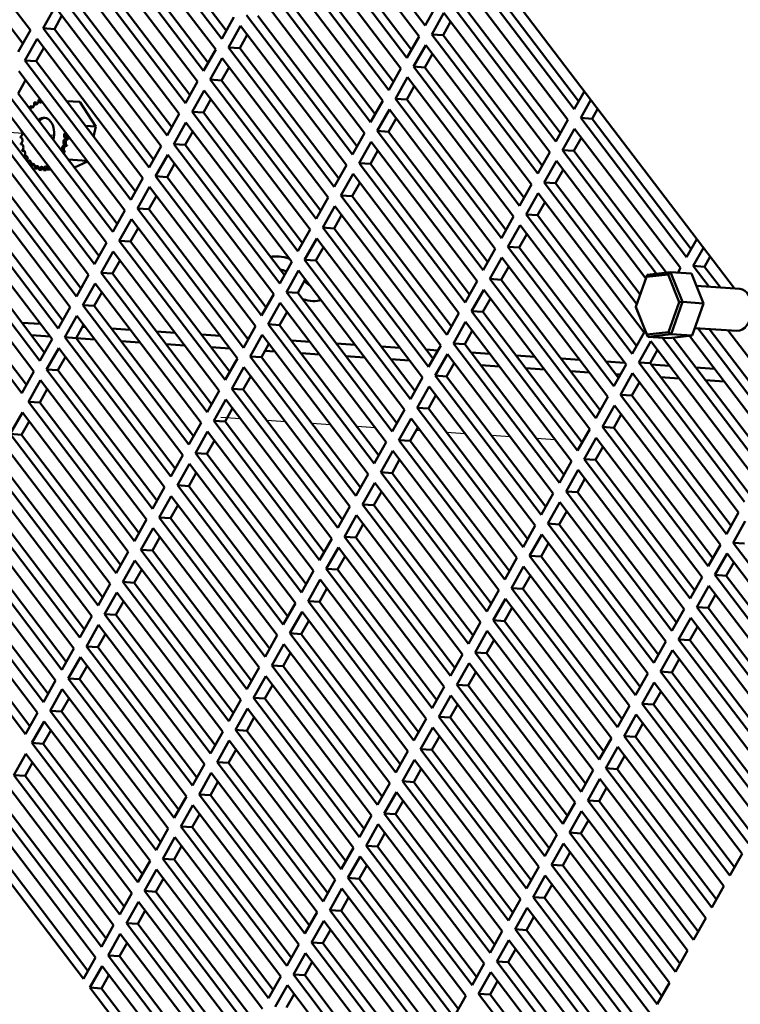
# Model space of a CAD drawing. Units: inches. Extents: x 0.6 to 84.4, y 1.9 to 53.2.
# Drawn here: x 42.8 to 49.3, y 29.5 to 38.4 of the extents above; entities that cross this region are included whole.
import ezdxf

# ---------------------------------------------------------------- set-up
doc = ezdxf.new("R2010")
doc.units = ezdxf.units.IN
doc.header["$LTSCALE"] = 5
doc.header["$MEASUREMENT"] = 0
doc.layers.add('Tweak Trail (ANSI)', color=7, linetype='Continuous', lineweight=25)
doc.layers.add('Visible (ANSI)', color=7, linetype='Continuous', lineweight=50)

msp = doc.modelspace()

# ---------------------------------------------------------------- linework, layer by layer
at = {"layer": 'Tweak Trail (ANSI)'}
for p, q in [((42.6835, 37.3801), (42.8516, 37.3689)), ((43.0893, 37.3531), (43.13, 37.3504)), ((44.8129, 34.7889), (44.6343, 34.8008)), ((45.2187, 34.7619), (45.0506, 34.7731)), ((45.6244, 34.7349), (45.4564, 34.7461)), ((46.0302, 34.7079), (45.8621, 34.7191)), ((46.4359, 34.6809), (46.3981, 34.6834)), ((46.8417, 34.6538), (46.6736, 34.665)), ((47.2475, 34.6268), (47.0794, 34.638)), ((47.6532, 34.5998), (47.4851, 34.611))]:
    msp.add_line(p, q, dxfattribs=at)
at = {"layer": 'Visible (ANSI)'}
for p, q in [((49.2728, 35.9656), (45.3852, 41.0795)), ((46.4797, 38.3393), (45.5233, 39.5973)), ((41.9597, 39.5556), (42.9161, 38.2975)), ((45.4687, 39.5003), (46.425, 38.2423)), ((44.6432, 38.2214), (43.6868, 39.4795)), ((43.7893, 39.4727), (44.6846, 38.2949)), ((41.9528, 39.3548), (42.8481, 38.177)), ((43.6322, 39.3825), (44.5885, 38.1245)), ((46.3156, 38.0484), (45.3593, 39.3064)), ((45.4617, 39.2996), (46.357, 38.1218)), ((44.4791, 37.9305), (43.5228, 39.1886)), ((43.6252, 39.1818), (44.5206, 38.004)), ((45.3046, 39.2094), (46.2609, 37.9514)), ((43.4681, 39.0916), (44.4245, 37.8336)), ((46.1516, 37.7575), (45.1952, 39.0155)), ((45.2976, 39.0087), (46.193, 37.8309)), ((44.3151, 37.6396), (43.3587, 38.8977)), ((43.4611, 38.8909), (44.3565, 37.7131)), ((45.1405, 38.9185), (46.0969, 37.6605)), ((43.304, 38.8007), (44.2604, 37.5427)), ((47.824, 37.5844), (46.8676, 38.8425)), ((46.97, 38.8356), (47.8654, 37.6578)), ((45.9875, 37.4666), (45.0311, 38.7246)), ((45.1336, 38.7178), (46.0289, 37.54)), ((46.8129, 38.7455), (47.7693, 37.4874)), ((44.151, 37.3487), (43.1946, 38.6068)), ((43.2971, 38.6), (44.1924, 37.4222)), ((44.9764, 38.6276), (45.9328, 37.3696)), ((43.0306, 38.3159), (43.1399, 38.5098)), ((43.1399, 38.5098), (44.0963, 37.2518)), ((46.5891, 38.5332), (46.4797, 38.3393)), ((47.6599, 37.2935), (46.7035, 38.5516)), ((46.806, 38.5447), (47.7013, 37.3669)), ((43.201, 38.4296), (43.133, 38.3091)), ((45.8234, 37.1757), (44.8671, 38.4337)), ((44.9695, 38.4269), (45.8648, 37.2491)), ((46.5395, 38.2607), (46.6489, 38.4546)), ((46.6489, 38.4546), (47.6052, 37.1965)), ((44.7526, 38.4154), (44.6432, 38.2214)), ((44.703, 38.1428), (44.8124, 38.3367)), ((44.8124, 38.3367), (45.7687, 37.0787)), ((46.7099, 38.3743), (46.6419, 38.2538)), ((42.9161, 38.2975), (42.8067, 38.1036)), ((43.9869, 37.0578), (43.0306, 38.3159)), ((43.0306, 38.3159), (43.133, 38.3091)), ((43.133, 38.3091), (44.0283, 37.1313)), ((44.8734, 38.2565), (44.8054, 38.136)), ((46.425, 38.2423), (46.3156, 38.0484)), ((47.4958, 37.0026), (46.5395, 38.2607)), ((46.5395, 38.2607), (46.6419, 38.2538)), ((46.6419, 38.2538), (47.5373, 37.076)), ((42.8665, 38.025), (42.9759, 38.2189)), ((42.9759, 38.2189), (43.9322, 36.9609)), ((46.3754, 37.9698), (46.4848, 38.1637)), ((46.4848, 38.1637), (47.4411, 36.9056)), ((43.0369, 38.1387), (42.9689, 38.0182)), ((44.5885, 38.1245), (44.4791, 37.9305)), ((45.6593, 36.8848), (44.703, 38.1428)), ((44.703, 38.1428), (44.8054, 38.136)), ((44.8054, 38.136), (45.7008, 36.9582)), ((46.5458, 38.0834), (46.4778, 37.9629)), ((43.8229, 36.7669), (42.8665, 38.025)), ((42.8665, 38.025), (42.9689, 38.0182)), ((42.9689, 38.0182), (43.8643, 36.8404)), ((44.5389, 37.8519), (44.6483, 38.0458)), ((44.6483, 38.0458), (45.6047, 36.7878)), ((42.8118, 37.928), (43.7682, 36.67)), ((44.7093, 37.9656), (44.6413, 37.8451)), ((46.2609, 37.9514), (46.1516, 37.7575)), ((47.3318, 36.7117), (46.3754, 37.9698)), ((46.3754, 37.9698), (46.4778, 37.9629)), ((46.4778, 37.9629), (47.3732, 36.7851)), ((42.8728, 37.8478), (42.8048, 37.7273)), ((44.4245, 37.8336), (44.3151, 37.6396)), ((45.4953, 36.5939), (44.5389, 37.8519)), ((44.5389, 37.8519), (44.6413, 37.8451)), ((44.6413, 37.8451), (45.5367, 36.6673)), ((46.2113, 37.6789), (46.3207, 37.8728)), ((46.3207, 37.8728), (47.2771, 36.6147)), ((43.6588, 36.476), (42.7024, 37.7341)), ((42.8048, 37.7273), (43.7002, 36.5495)), ((44.3748, 37.561), (44.4842, 37.7549)), ((44.4842, 37.7549), (45.4406, 36.4969)), ((46.3817, 37.7925), (46.3138, 37.672)), ((47.9169, 37.7492), (47.824, 37.5844)), ((42.6477, 37.6371), (43.6041, 36.3791)), ((42.97, 37.6443), (42.9502, 37.6456)), ((43.0092, 37.6669), (42.9894, 37.6682)), ((43.3634, 37.65), (43.2427, 37.658)), ((43.5051, 37.4295), (43.3634, 37.65)), ((44.5452, 37.6747), (44.4773, 37.5542)), ((46.0969, 37.6605), (45.9875, 37.4666)), ((47.1677, 36.4208), (46.2113, 37.6789)), ((46.2113, 37.6789), (46.3138, 37.672)), ((46.3138, 37.672), (47.2091, 36.4942)), ((47.8838, 37.5058), (47.9767, 37.6706)), ((42.934, 37.6106), (42.9142, 37.6119)), ((44.2604, 37.5427), (44.151, 37.3487)), ((45.3312, 36.303), (44.3748, 37.561)), ((44.3748, 37.561), (44.4773, 37.5542)), ((44.4773, 37.5542), (45.3726, 36.3764)), ((46.0473, 37.388), (46.1566, 37.5819)), ((46.1566, 37.5819), (47.113, 36.3238)), ((48.0377, 37.5903), (47.9862, 37.499)), ((43.4947, 36.1851), (42.5384, 37.4432)), ((44.2108, 37.2701), (44.3202, 37.464)), ((44.3202, 37.464), (45.2765, 36.206)), ((46.2177, 37.5016), (46.1497, 37.3811)), ((47.7693, 37.4874), (47.6599, 37.2935)), ((48.8401, 36.2478), (47.8838, 37.5058)), ((47.8838, 37.5058), (47.9862, 37.499)), ((47.9862, 37.499), (48.8815, 36.3212)), ((42.6408, 37.4364), (43.5361, 36.2586)), ((42.8301, 37.3972), (42.8266, 37.3974)), ((43.5051, 37.4295), (43.4117, 37.4357)), ((43.487, 37.3366), (43.5051, 37.4295)), ((44.3812, 37.3838), (44.3132, 37.2633)), ((45.9328, 37.3696), (45.8234, 37.1757)), ((47.0036, 36.1299), (46.0473, 37.388)), ((46.0473, 37.388), (46.1497, 37.3811)), ((46.1497, 37.3811), (47.045, 36.2033)), ((47.7197, 37.2149), (47.8291, 37.4088)), ((47.8291, 37.4088), (48.7854, 36.1508)), ((42.4837, 37.3462), (43.44, 36.0882)), ((42.8296, 37.3307), (42.8231, 37.3311)), ((42.8418, 37.2679), (42.8279, 37.2688)), ((43.2581, 37.315), (43.2383, 37.3163)), ((43.2585, 37.3181), (43.2387, 37.3194)), ((45.1671, 36.0121), (44.2108, 37.2701)), ((44.2108, 37.2701), (44.3132, 37.2633)), ((44.3132, 37.2633), (45.2086, 36.0855)), ((45.8832, 37.097), (45.9926, 37.291)), ((45.9926, 37.291), (46.9489, 36.0329)), ((47.8901, 37.3286), (47.8221, 37.2081)), ((42.8604, 37.2086), (42.8406, 37.2099)), ((43.2276, 37.1956), (43.2081, 37.1969)), ((43.2287, 37.1982), (43.2089, 37.1996)), ((43.2466, 37.2533), (43.2268, 37.2546)), ((43.2473, 37.2562), (43.2275, 37.2576)), ((44.0963, 37.2518), (43.9869, 37.0578)), ((44.0467, 36.9792), (44.1561, 37.1731)), ((44.1561, 37.1731), (45.1124, 35.9151)), ((46.0536, 37.2107), (45.9856, 37.0902)), ((47.6052, 37.1965), (47.4958, 37.0026)), ((48.5688, 36.098), (47.7197, 37.2149)), ((47.7197, 37.2149), (47.8221, 37.2081)), ((47.8221, 37.2081), (48.6585, 36.1079)), ((43.3306, 35.8942), (42.3743, 37.1523)), ((42.4767, 37.1455), (43.3721, 35.9677)), ((42.8805, 37.1554), (42.8607, 37.1567)), ((42.9072, 37.1098), (42.888, 37.1111)), ((43.4264, 37.1196), (43.2583, 37.1308)), ((43.3126, 37.0593), (43.4317, 37.1126)), ((44.2171, 37.0929), (44.1491, 36.9724)), ((46.8396, 35.839), (45.8832, 37.097)), ((45.8832, 37.097), (45.9856, 37.0902)), ((45.9856, 37.0902), (46.881, 35.9124)), ((47.5556, 36.924), (47.665, 37.1179)), ((47.665, 37.1179), (48.4726, 36.0556)), ((42.3196, 37.0553), (43.276, 35.7973)), ((42.9394, 37.0737), (42.9196, 37.0751)), ((42.976, 37.0485), (42.9562, 37.0498)), ((42.9916, 37.0444), (42.981, 37.061)), ((42.9943, 37.0456), (42.9916, 37.0444)), ((42.9943, 37.0443), (42.9916, 37.0444)), ((43.0156, 37.035), (42.9958, 37.0363)), ((43.0344, 37.0416), (43.0169, 37.0427)), ((43.0545, 37.0336), (43.0347, 37.0349)), ((43.0565, 37.0338), (43.0367, 37.0352)), ((43.104, 37.0369), (43.0566, 37.0401)), ((43.0953, 37.0442), (43.0755, 37.0455)), ((43.0973, 37.045), (43.0775, 37.0464)), ((45.7687, 37.0787), (45.6593, 36.8848)), ((45.7191, 36.8061), (45.8285, 37.0001)), ((45.8285, 37.0001), (46.7849, 35.742)), ((47.726, 37.0377), (47.658, 36.9172)), ((43.9322, 36.9609), (43.8229, 36.7669)), ((45.0031, 35.7212), (44.0467, 36.9792)), ((44.0467, 36.9792), (44.1491, 36.9724)), ((44.1491, 36.9724), (45.0445, 35.7946)), ((45.8895, 36.9198), (45.8215, 36.7993)), ((47.4411, 36.9056), (47.3318, 36.7117)), ((48.3912, 35.8249), (47.5556, 36.924)), ((47.5556, 36.924), (47.658, 36.9172)), ((47.658, 36.9172), (48.422, 35.9122)), ((43.1666, 35.6033), (42.2102, 36.8614)), ((42.3126, 36.8546), (43.208, 35.6768)), ((43.8826, 36.6883), (43.992, 36.8822)), ((43.992, 36.8822), (44.9484, 35.6242)), ((47.3915, 36.6331), (47.5009, 36.827)), ((47.5009, 36.827), (48.4573, 35.569)), ((42.1555, 36.7644), (43.1119, 35.5064)), ((44.053, 36.802), (43.9851, 36.6815)), ((45.6047, 36.7878), (45.4953, 36.5939)), ((46.6755, 35.5481), (45.7191, 36.8061)), ((45.7191, 36.8061), (45.8215, 36.7993)), ((45.8215, 36.7993), (46.7169, 35.6215)), ((47.5619, 36.7468), (47.494, 36.6263)), ((43.7682, 36.67), (43.6588, 36.476)), ((44.839, 35.4303), (43.8826, 36.6883)), ((43.8826, 36.6883), (43.9851, 36.6815)), ((43.9851, 36.6815), (44.8804, 35.5037)), ((45.555, 36.5152), (45.6644, 36.7092)), ((45.6644, 36.7092), (46.6208, 35.4511)), ((43.0025, 35.3124), (42.0461, 36.5705)), ((42.1486, 36.5637), (43.0439, 35.3859)), ((43.7186, 36.3974), (43.8279, 36.5913)), ((43.8279, 36.5913), (44.7843, 35.3333)), ((45.7254, 36.6289), (45.6575, 36.5084)), ((47.2771, 36.6147), (47.1677, 36.4208)), ((48.3479, 35.3751), (47.3915, 36.6331)), ((47.3915, 36.6331), (47.494, 36.6263)), ((47.494, 36.6263), (48.3893, 35.4485)), ((41.9914, 36.4735), (42.9478, 35.2155)), ((43.8889, 36.5111), (43.821, 36.3906)), ((45.4406, 36.4969), (45.3312, 36.303)), ((46.5114, 35.2572), (45.555, 36.5152)), ((45.555, 36.5152), (45.6575, 36.5084)), ((45.6575, 36.5084), (46.5528, 35.3306)), ((47.2275, 36.3422), (47.3369, 36.5361)), ((47.3369, 36.5361), (48.2932, 35.2781)), ((43.6041, 36.3791), (43.4947, 36.1851)), ((44.6749, 35.1394), (43.7186, 36.3974)), ((43.7186, 36.3974), (43.821, 36.3906)), ((43.821, 36.3906), (44.7163, 35.2128)), ((45.391, 36.2243), (45.5004, 36.4183)), ((45.5004, 36.4183), (46.4567, 35.1602)), ((47.3979, 36.4559), (47.3299, 36.3354)), ((48.9331, 36.4125), (48.8401, 36.2478)), ((43.5545, 36.1065), (43.6639, 36.3004)), ((43.6639, 36.3004), (44.6202, 35.0424)), ((45.5614, 36.338), (45.4934, 36.2175)), ((47.113, 36.3238), (47.0036, 36.1299)), ((48.1838, 35.0842), (47.2275, 36.3422)), ((47.2275, 36.3422), (47.3299, 36.3354)), ((47.3299, 36.3354), (48.2252, 35.1576)), ((48.8999, 36.1691), (48.9928, 36.3339)), ((42.8384, 35.0215), (41.8821, 36.2796)), ((41.9845, 36.2728), (42.8798, 35.095)), ((43.7249, 36.2202), (43.6569, 36.0997)), ((45.2765, 36.206), (45.1671, 36.0121)), ((46.3473, 34.9663), (45.391, 36.2243)), ((45.391, 36.2243), (45.4934, 36.2175)), ((45.4934, 36.2175), (46.3888, 35.0397)), ((47.0634, 36.0513), (47.1728, 36.2452)), ((47.1728, 36.2452), (48.1291, 34.9872)), ((49.0538, 36.2537), (49.0023, 36.1623)), ((44.5108, 34.8485), (43.5545, 36.1065)), ((43.5545, 36.1065), (43.6569, 36.0997)), ((45.2269, 35.9334), (45.3363, 36.1274)), ((45.3363, 36.1274), (46.2927, 34.8693)), ((47.2338, 36.165), (47.1658, 36.0445)), ((48.6957, 36.112), (48.4855, 36.0887)), ((48.6732, 36.0923), (48.6957, 36.112)), ((48.8031, 35.8438), (48.6957, 36.112)), ((48.8846, 36.0995), (48.6957, 36.112)), ((48.7854, 36.1508), (48.7611, 36.1077)), ((49.043, 35.9809), (48.8999, 36.1691)), ((48.8999, 36.1691), (49.0023, 36.1623)), ((49.0023, 36.1623), (49.1454, 35.9741)), ((43.44, 36.0882), (43.3306, 35.8942)), ((43.6569, 36.0997), (44.5523, 34.9219)), ((45.3973, 36.0471), (45.3293, 35.9266)), ((46.9489, 36.0329), (46.8396, 35.839)), ((48.0198, 34.7932), (47.0634, 36.0513)), ((47.0634, 36.0513), (47.1658, 36.0445)), ((47.1658, 36.0445), (48.0612, 34.8667)), ((48.3823, 35.7998), (48.4779, 36.0706)), ((48.4779, 36.0706), (48.6732, 36.0923)), ((48.4779, 36.0706), (48.4855, 36.0887)), ((48.6732, 36.0923), (48.7729, 35.8431)), ((48.8846, 36.0995), (48.992, 35.8312)), ((43.3904, 35.8156), (43.4998, 36.0095)), ((43.5608, 35.9293), (43.4928, 35.8088)), ((43.4998, 36.0095), (44.4562, 34.7515)), ((46.1833, 34.6754), (45.2269, 35.9334)), ((45.2269, 35.9334), (45.3293, 35.9266)), ((45.3293, 35.9266), (46.2247, 34.7488)), ((46.8993, 35.7604), (47.0087, 35.9543)), ((47.0087, 35.9543), (47.9651, 34.6963)), ((48.929, 35.9885), (49.3198, 35.9625)), ((45.1124, 35.9151), (45.0031, 35.7212)), ((47.0697, 35.8741), (47.0018, 35.7536)), ((48.7729, 35.8431), (48.6774, 35.5723)), ((48.7002, 35.5522), (48.8031, 35.8438)), ((48.7729, 35.8431), (48.8031, 35.8438)), ((48.992, 35.8312), (48.8031, 35.8438)), ((43.276, 35.7973), (43.1666, 35.6033)), ((44.3468, 34.5576), (43.3904, 35.8156)), ((43.3904, 35.8156), (43.4928, 35.8088)), ((43.4928, 35.8088), (44.3882, 34.631)), ((45.0628, 35.6425), (45.1722, 35.8365)), ((45.2332, 35.7562), (45.1653, 35.6357)), ((45.1722, 35.8365), (46.1286, 34.5784)), ((47.8557, 34.5023), (46.8993, 35.7604)), ((46.8993, 35.7604), (47.0018, 35.7536)), ((47.0018, 35.7536), (47.8971, 34.5758)), ((48.482, 35.5507), (48.3823, 35.7998)), ((48.3823, 35.7998), (48.3826, 35.7971)), ((48.3826, 35.7971), (48.49, 35.5289)), ((48.992, 35.8312), (48.8891, 35.5396)), ((43.2263, 35.5247), (43.3357, 35.7186)), ((43.3357, 35.7186), (44.2921, 34.4606)), ((46.7849, 35.742), (46.6755, 35.5481)), ((46.7353, 35.4695), (46.8446, 35.6634)), ((46.8446, 35.6634), (47.801, 34.4054)), ((43.0061, 35.6455), (42.838, 35.6567)), ((43.3967, 35.6384), (43.3288, 35.5179)), ((43.4119, 35.6185), (43.3865, 35.6202)), ((43.8176, 35.5915), (43.6495, 35.6027)), ((44.2234, 35.5645), (44.0553, 35.5756)), ((44.9484, 35.6242), (44.839, 35.4303)), ((46.0192, 34.3845), (45.0628, 35.6425)), ((45.0628, 35.6425), (45.1653, 35.6357)), ((45.1653, 35.6357), (46.0606, 34.4579)), ((46.9056, 35.5832), (46.8377, 35.4627)), ((48.6774, 35.5723), (48.482, 35.5507)), ((48.6774, 35.5723), (48.7002, 35.5522)), ((48.9135, 35.6087), (49.2945, 35.5833)), ((49.6922, 34.6202), (48.9422, 35.6068)), ((49.0446, 35.6), (49.7336, 34.6936)), ((49.2127, 35.5888), (49.8016, 34.8141)), ((43.0928, 35.5315), (42.9247, 35.5427)), ((43.1119, 35.5064), (43.0025, 35.3124)), ((44.1827, 34.2667), (43.2263, 35.5247)), ((43.2263, 35.5247), (43.3288, 35.5179)), ((43.3288, 35.5179), (44.2241, 34.3401)), ((43.4985, 35.5045), (43.3305, 35.5157)), ((43.9043, 35.4774), (43.7362, 35.4886)), ((44.6291, 35.5374), (44.461, 35.5486)), ((44.8896, 35.5201), (44.8668, 35.5216)), ((44.8988, 35.3516), (45.0081, 35.5456)), ((45.0081, 35.5456), (45.9645, 34.2875)), ((45.4406, 35.4834), (45.2726, 35.4946)), ((48.4573, 35.569), (48.3479, 35.3751)), ((48.4077, 35.2964), (48.5171, 35.4904)), ((48.482, 35.5507), (48.49, 35.5289)), ((48.49, 35.5289), (48.7002, 35.5522)), ((48.6788, 35.5163), (48.49, 35.5289)), ((48.5171, 35.4904), (49.4734, 34.2323)), ((49.5281, 34.3293), (48.6229, 35.52)), ((48.8891, 35.5396), (48.6788, 35.5163)), ((48.8891, 35.5396), (48.7002, 35.5522)), ((48.7195, 35.5208), (49.5695, 34.4027)), ((48.8667, 35.5372), (49.6375, 34.5232)), ((43.0623, 35.2338), (43.1717, 35.4277)), ((43.1717, 35.4277), (44.128, 34.1697)), ((44.3101, 35.4504), (44.142, 35.4616)), ((44.7158, 35.4234), (44.5477, 35.4346)), ((45.0692, 35.4653), (45.0012, 35.3448)), ((45.1216, 35.3964), (45.0336, 35.4022)), ((45.8464, 35.4564), (45.6783, 35.4676)), ((46.2521, 35.4294), (46.0841, 35.4405)), ((46.5956, 35.4065), (46.4898, 35.4135)), ((46.6208, 35.4511), (46.5114, 35.2572)), ((47.6916, 34.2114), (46.7353, 35.4695)), ((46.7353, 35.4695), (46.8377, 35.4627)), ((46.8377, 35.4627), (47.733, 34.2849)), ((48.5781, 35.4101), (48.5101, 35.2896)), ((43.2327, 35.3475), (43.1647, 35.227)), ((44.7843, 35.3333), (44.6749, 35.1394)), ((45.8551, 34.0936), (44.8988, 35.3516)), ((44.8988, 35.3516), (45.0012, 35.3448)), ((45.0012, 35.3448), (45.8965, 34.167)), ((45.5273, 35.3694), (45.3592, 35.3806)), ((45.9331, 35.3423), (45.765, 35.3535)), ((46.3388, 35.3153), (46.1707, 35.3265)), ((46.5712, 35.1786), (46.6806, 35.3725)), ((46.6806, 35.3725), (47.6369, 34.1145)), ((47.0637, 35.3753), (46.8956, 35.3865)), ((47.4694, 35.3483), (47.3013, 35.3595)), ((47.8752, 35.3213), (47.7071, 35.3325)), ((48.2809, 35.2943), (48.1128, 35.3054)), ((42.9478, 35.2155), (42.8384, 35.0215)), ((44.0186, 33.9758), (43.0623, 35.2338)), ((43.0623, 35.2338), (43.1647, 35.227)), ((43.1647, 35.227), (44.0601, 34.0492)), ((44.7347, 35.0607), (44.8441, 35.2547)), ((44.8441, 35.2547), (45.8004, 33.9966)), ((46.7416, 35.2923), (46.6736, 35.1718)), ((46.7446, 35.2883), (46.7395, 35.2886)), ((47.1503, 35.2613), (46.9823, 35.2725)), ((47.5561, 35.2343), (47.388, 35.2455)), ((47.9618, 35.2072), (47.7938, 35.2184)), ((48.2932, 35.2781), (48.1838, 35.0842)), ((49.364, 34.0384), (48.4077, 35.2964)), ((48.4077, 35.2964), (48.5101, 35.2896)), ((48.5101, 35.2896), (49.4055, 34.1118)), ((48.6867, 35.2672), (48.5186, 35.2784)), ((49.0924, 35.2402), (48.9244, 35.2514)), ((42.8982, 34.9429), (43.0076, 35.1368)), ((43.0076, 35.1368), (43.9639, 33.8788)), ((44.9051, 35.1744), (44.8371, 35.0539)), ((46.4567, 35.1602), (46.3473, 34.9663)), ((47.5275, 33.9205), (46.5712, 35.1786)), ((46.5712, 35.1786), (46.6736, 35.1718)), ((46.6736, 35.1718), (47.569, 33.994)), ((48.2427, 35.1885), (48.1995, 35.1914)), ((48.2436, 35.0055), (48.353, 35.1995)), ((48.353, 35.1995), (49.3094, 33.9414)), ((48.7734, 35.1532), (48.6053, 35.1644)), ((49.1791, 35.1262), (49.011, 35.1374)), ((43.0686, 35.0566), (43.0006, 34.9361)), ((44.6202, 35.0424), (44.5108, 34.8485)), ((45.6911, 33.8027), (44.7347, 35.0607)), ((44.7347, 35.0607), (44.8371, 35.0539)), ((44.8371, 35.0539), (45.7325, 33.8761)), ((46.4071, 34.8877), (46.5165, 35.0816)), ((46.5165, 35.0816), (47.4729, 33.8236)), ((48.414, 35.1192), (48.346, 34.9987)), ((44.5706, 34.7698), (44.68, 34.9638)), ((44.68, 34.9638), (45.6364, 33.7057)), ((46.5775, 35.0014), (46.5095, 34.8809)), ((48.1291, 34.9872), (48.0198, 34.7932)), ((49.2, 33.7475), (48.2436, 35.0055)), ((48.2436, 35.0055), (48.346, 34.9987)), ((48.346, 34.9987), (49.2414, 33.8209)), ((43.8546, 33.6849), (42.8982, 34.9429)), ((42.8982, 34.9429), (43.0006, 34.9361)), ((43.0006, 34.9361), (43.896, 33.7583)), ((44.741, 34.8835), (44.673, 34.763)), ((46.2927, 34.8693), (46.1833, 34.6754)), ((47.3635, 33.6296), (46.4071, 34.8877)), ((46.4071, 34.8877), (46.5095, 34.8809)), ((46.5095, 34.8809), (47.4049, 33.7031)), ((48.0795, 34.7146), (48.1889, 34.9086)), ((48.1889, 34.9086), (49.1453, 33.6505)), ((42.7341, 34.652), (42.8435, 34.8459)), ((42.8435, 34.8459), (43.7999, 33.5879)), ((46.243, 34.5968), (46.3524, 34.7907)), ((46.3524, 34.7907), (47.3088, 33.5327)), ((48.2499, 34.8283), (48.182, 34.7078)), ((42.9045, 34.7657), (42.8366, 34.6452)), ((44.4562, 34.7515), (44.3468, 34.5576)), ((45.527, 33.5118), (44.5706, 34.7698)), ((44.5706, 34.7698), (44.673, 34.763)), ((44.673, 34.763), (45.5684, 33.5852)), ((46.4134, 34.7105), (46.3455, 34.59)), ((47.9651, 34.6963), (47.8557, 34.5023)), ((49.0359, 33.4566), (48.0795, 34.7146)), ((48.0795, 34.7146), (48.182, 34.7078)), ((48.182, 34.7078), (49.0773, 33.53)), ((43.6905, 33.394), (42.7341, 34.652)), ((42.7341, 34.652), (42.8366, 34.6452)), ((42.8366, 34.6452), (43.7319, 33.4674)), ((44.4066, 34.4789), (44.5159, 34.6729)), ((44.5769, 34.5926), (44.509, 34.4721)), ((44.5159, 34.6729), (45.4723, 33.4148)), ((47.1994, 33.3387), (46.243, 34.5968)), ((46.243, 34.5968), (46.3455, 34.59)), ((47.9155, 34.4237), (48.0248, 34.6177)), ((48.0248, 34.6177), (48.9812, 33.3596)), ((42.6794, 34.555), (43.6358, 33.297)), ((46.1286, 34.5784), (46.0192, 34.3845)), ((46.3455, 34.59), (47.2408, 33.4122)), ((48.0859, 34.5374), (48.0179, 34.4169)), ((44.2921, 34.4606), (44.1827, 34.2667)), ((45.3629, 33.2209), (44.4066, 34.4789)), ((44.4066, 34.4789), (44.509, 34.4721)), ((44.509, 34.4721), (45.4043, 33.2943)), ((46.079, 34.3059), (46.1884, 34.4998)), ((46.2494, 34.4196), (46.1814, 34.2991)), ((46.1884, 34.4998), (47.1447, 33.2418)), ((48.8718, 33.1657), (47.9155, 34.4237)), ((47.9155, 34.4237), (48.0179, 34.4169)), ((48.0179, 34.4169), (48.9132, 33.2391)), ((43.5264, 33.1031), (42.5701, 34.3611)), ((42.6725, 34.3543), (43.5678, 33.1765)), ((44.2425, 34.188), (44.3519, 34.382)), ((44.3519, 34.382), (45.3082, 33.1239)), ((47.801, 34.4054), (47.6916, 34.2114)), ((47.7514, 34.1328), (47.8608, 34.3268)), ((47.8608, 34.3268), (48.8171, 33.0687)), ((42.5154, 34.2641), (43.4717, 33.0061)), ((44.4129, 34.3017), (44.3449, 34.1812)), ((45.9645, 34.2875), (45.8551, 34.0936)), ((47.0353, 33.0478), (46.079, 34.3059)), ((46.079, 34.3059), (46.1814, 34.2991)), ((46.1814, 34.2991), (47.0768, 33.1213)), ((47.9218, 34.2465), (47.8538, 34.126)), ((44.128, 34.1697), (44.0186, 33.9758)), ((45.1988, 32.93), (44.2425, 34.188)), ((44.2425, 34.188), (44.3449, 34.1812)), ((44.3449, 34.1812), (45.2403, 33.0034)), ((45.9149, 34.015), (46.0243, 34.2089)), ((46.0243, 34.2089), (46.9806, 32.9509)), ((43.3624, 32.8122), (42.406, 34.0702)), ((42.5084, 34.0634), (43.4038, 32.8856)), ((44.0784, 33.8971), (44.1878, 34.0911)), ((44.1878, 34.0911), (45.1442, 32.833)), ((46.0853, 34.1287), (46.0173, 34.0082)), ((47.6369, 34.1145), (47.5275, 33.9205)), ((48.7078, 32.8748), (47.7514, 34.1328)), ((47.7514, 34.1328), (47.8538, 34.126)), ((47.8538, 34.126), (48.7492, 32.9482)), ((42.3513, 33.9732), (43.3077, 32.7152)), ((44.2488, 34.0108), (44.1808, 33.8903)), ((45.8004, 33.9966), (45.6911, 33.8027)), ((46.8713, 32.7569), (45.9149, 34.015)), ((45.9149, 34.015), (46.0173, 34.0082)), ((46.0173, 34.0082), (46.9127, 32.8304)), ((47.5873, 33.8419), (47.6967, 34.0359)), ((47.6967, 34.0359), (48.6531, 32.7778)), ((45.0348, 32.6391), (44.0784, 33.8971)), ((44.0784, 33.8971), (44.1808, 33.8903)), ((44.1808, 33.8903), (45.0762, 32.7125)), ((45.7508, 33.7241), (45.8602, 33.918)), ((45.8602, 33.918), (46.8166, 32.66)), ((47.7577, 33.9556), (47.6897, 33.8351)), ((49.3094, 33.9414), (49.2, 33.7475)), ((43.9639, 33.8788), (43.8546, 33.6849)), ((43.9143, 33.6062), (44.0237, 33.8002)), ((44.0237, 33.8002), (44.9801, 32.5421)), ((45.9212, 33.8378), (45.8533, 33.7173)), ((47.4729, 33.8236), (47.3635, 33.6296)), ((48.5437, 32.5839), (47.5873, 33.8419)), ((47.5873, 33.8419), (47.6897, 33.8351)), ((47.6897, 33.8351), (48.5851, 32.6573)), ((49.2597, 33.6689), (49.3691, 33.8628)), ((43.1983, 32.5213), (42.2419, 33.7793)), ((42.3443, 33.7725), (43.2397, 32.5947)), ((44.0847, 33.7199), (44.0168, 33.5994)), ((45.6364, 33.7057), (45.527, 33.5118)), ((46.7072, 32.466), (45.7508, 33.7241)), ((45.7508, 33.7241), (45.8533, 33.7173)), ((45.8533, 33.7173), (46.7486, 32.5395)), ((47.4232, 33.551), (47.5326, 33.745)), ((47.5326, 33.745), (48.489, 32.4869)), ((42.1872, 33.6823), (43.1436, 32.4243)), ((45.5868, 33.4332), (45.6961, 33.6271)), ((45.6961, 33.6271), (46.6525, 32.3691)), ((47.5936, 33.6647), (47.5257, 33.5442)), ((49.1453, 33.6505), (49.0359, 33.4566)), ((50.2161, 32.4108), (49.2597, 33.6689)), ((49.2597, 33.6689), (49.3622, 33.662)), ((43.7999, 33.5879), (43.6905, 33.394)), ((44.8707, 32.3482), (43.9143, 33.6062)), ((43.9143, 33.6062), (44.0168, 33.5994)), ((44.0168, 33.5994), (44.9121, 32.4216)), ((45.7571, 33.5469), (45.6892, 33.4264)), ((47.3088, 33.5327), (47.1994, 33.3387)), ((48.3796, 32.293), (47.4232, 33.551)), ((47.4232, 33.551), (47.5257, 33.5442)), ((47.5257, 33.5442), (48.421, 32.3664)), ((49.0957, 33.378), (49.2051, 33.5719)), ((49.2051, 33.5719), (50.1614, 32.3139)), ((43.0342, 32.2304), (42.0778, 33.4884)), ((42.1803, 33.4816), (43.0756, 32.3038)), ((43.7503, 33.3153), (43.8596, 33.5093)), ((43.8596, 33.5093), (44.816, 32.2512)), ((47.2592, 33.2601), (47.3686, 33.4541)), ((47.3686, 33.4541), (48.3249, 32.196)), ((49.2661, 33.4916), (49.1981, 33.3711)), ((42.0232, 33.3914), (42.9795, 32.1334)), ((43.9207, 33.429), (43.8527, 33.3085)), ((45.4723, 33.4148), (45.3629, 33.2209)), ((46.5431, 32.1751), (45.5868, 33.4332)), ((45.5868, 33.4332), (45.6892, 33.4264)), ((45.6892, 33.4264), (46.5845, 32.2486)), ((47.4296, 33.3738), (47.3616, 33.2533)), ((48.9812, 33.3596), (48.8718, 33.1657)), ((50.052, 32.1199), (49.0957, 33.378)), ((49.0957, 33.378), (49.1981, 33.3711)), ((49.1981, 33.3711), (50.0935, 32.1934)), ((43.6358, 33.297), (43.5264, 33.1031)), ((44.7066, 32.0573), (43.7503, 33.3153)), ((43.7503, 33.3153), (43.8527, 33.3085)), ((43.8527, 33.3085), (44.748, 32.1307)), ((45.4227, 33.1423), (45.5321, 33.3362)), ((45.5321, 33.3362), (46.4884, 32.0782)), ((48.2155, 32.0021), (47.2592, 33.2601)), ((47.2592, 33.2601), (47.3616, 33.2533)), ((48.9316, 33.0871), (49.041, 33.281)), ((49.041, 33.281), (49.9973, 32.023)), ((42.8701, 31.9395), (41.9138, 33.1975)), ((42.0162, 33.1907), (42.9116, 32.0129)), ((43.5862, 33.0244), (43.6956, 33.2184)), ((43.6956, 33.2184), (44.6519, 31.9603)), ((45.5931, 33.256), (45.5251, 33.1355)), ((47.1447, 33.2418), (47.0353, 33.0478)), ((47.3616, 33.2533), (48.257, 32.0755)), ((49.102, 33.2007), (49.034, 33.0802)), ((43.7566, 33.1381), (43.6886, 33.0176)), ((45.3082, 33.1239), (45.1988, 32.93)), ((46.379, 31.8842), (45.4227, 33.1423)), ((45.4227, 33.1423), (45.5251, 33.1355)), ((45.5251, 33.1355), (46.4205, 31.9577)), ((47.0951, 32.9692), (47.2045, 33.1632)), ((47.2655, 33.0829), (47.1975, 32.9624)), ((47.2045, 33.1632), (48.1609, 31.9051)), ((49.888, 31.829), (48.9316, 33.0871)), ((48.9316, 33.0871), (49.034, 33.0802)), ((43.4717, 33.0061), (43.3624, 32.8122)), ((44.5426, 31.7664), (43.5862, 33.0244)), ((43.5862, 33.0244), (43.6886, 33.0176)), ((43.6886, 33.0176), (44.584, 31.8398)), ((45.2586, 32.8514), (45.368, 33.0453)), ((45.368, 33.0453), (46.3244, 31.7873)), ((48.8171, 33.0687), (48.7078, 32.8748)), ((49.034, 33.0802), (49.9294, 31.9025)), ((43.4221, 32.7335), (43.5315, 32.9275)), ((43.5315, 32.9275), (44.4879, 31.6694)), ((45.429, 32.9651), (45.361, 32.8446)), ((46.9806, 32.9509), (46.8713, 32.7569)), ((48.0515, 31.7112), (47.0951, 32.9692)), ((47.0951, 32.9692), (47.1975, 32.9624)), ((47.1975, 32.9624), (48.0929, 31.7846)), ((48.7675, 32.7962), (48.8769, 32.9901)), ((48.9379, 32.9098), (48.87, 32.7893)), ((48.8769, 32.9901), (49.8333, 31.7321)), ((43.5925, 32.8472), (43.5245, 32.7267)), ((45.1442, 32.833), (45.0348, 32.6391)), ((46.215, 31.5933), (45.2586, 32.8514)), ((45.2586, 32.8514), (45.361, 32.8446)), ((45.361, 32.8446), (46.2564, 31.6668)), ((46.931, 32.6783), (47.0404, 32.8723)), ((47.0404, 32.8723), (47.9968, 31.6142)), ((44.3785, 31.4755), (43.4221, 32.7335)), ((43.4221, 32.7335), (43.5245, 32.7267)), ((43.5245, 32.7267), (44.4199, 31.5489)), ((45.0945, 32.5605), (45.2039, 32.7544)), ((45.2039, 32.7544), (46.1603, 31.4964)), ((47.1014, 32.792), (47.0335, 32.6715)), ((48.6531, 32.7778), (48.5437, 32.5839)), ((49.7239, 31.5381), (48.7675, 32.7962)), ((48.7675, 32.7962), (48.87, 32.7893)), ((48.87, 32.7893), (49.7653, 31.6116)), ((43.3077, 32.7152), (43.1983, 32.5213)), ((43.2581, 32.4426), (43.3674, 32.6366)), ((43.3674, 32.6366), (44.3238, 31.3785)), ((45.2649, 32.6742), (45.197, 32.5537)), ((46.8166, 32.66), (46.7072, 32.466)), ((47.8874, 31.4203), (46.931, 32.6783)), ((46.931, 32.6783), (47.0335, 32.6715)), ((47.0335, 32.6715), (47.9288, 31.4937)), ((48.6035, 32.5053), (48.7128, 32.6992)), ((48.7128, 32.6992), (49.6692, 31.4412)), ((43.4284, 32.5563), (43.3605, 32.4358)), ((46.0509, 31.3024), (45.0945, 32.5605)), ((45.0945, 32.5605), (45.197, 32.5537)), ((45.197, 32.5537), (46.0923, 31.3759)), ((46.767, 32.3874), (46.8763, 32.5814)), ((46.8763, 32.5814), (47.8327, 31.3233)), ((48.7738, 32.6189), (48.7059, 32.4984)), ((44.9801, 32.5421), (44.8707, 32.3482)), ((44.9305, 32.2696), (45.0399, 32.4635)), ((45.0399, 32.4635), (45.9962, 31.2055)), ((46.9374, 32.5011), (46.8694, 32.3806)), ((48.489, 32.4869), (48.3796, 32.293)), ((49.5598, 31.2472), (48.6035, 32.5053)), ((48.6035, 32.5053), (48.7059, 32.4984)), ((48.7059, 32.4984), (49.6012, 31.3207)), ((43.1436, 32.4243), (43.0342, 32.2304)), ((44.2144, 31.1846), (43.2581, 32.4426)), ((43.2581, 32.4426), (43.3605, 32.4358)), ((43.3605, 32.4358), (44.2558, 31.258)), ((45.1009, 32.3833), (45.0329, 32.2628)), ((47.7233, 31.1294), (46.767, 32.3874)), ((46.767, 32.3874), (46.8694, 32.3806)), ((46.8694, 32.3806), (47.7647, 31.2028)), ((48.4394, 32.2144), (48.5488, 32.4083)), ((48.5488, 32.4083), (49.5051, 31.1503)), ((43.094, 32.1517), (43.2034, 32.3457)), ((43.2034, 32.3457), (44.1597, 31.0876)), ((46.6525, 32.3691), (46.5431, 32.1751)), ((46.6029, 32.0965), (46.7123, 32.2905)), ((46.7123, 32.2905), (47.6686, 31.0324)), ((48.6098, 32.328), (48.5418, 32.2075)), ((43.2644, 32.2654), (43.1964, 32.1449)), ((44.816, 32.2512), (44.7066, 32.0573)), ((45.8868, 31.0115), (44.9305, 32.2696)), ((44.9305, 32.2696), (45.0329, 32.2628)), ((45.0329, 32.2628), (45.9283, 31.085)), ((46.7733, 32.2102), (46.7053, 32.0897)), ((48.3249, 32.196), (48.2155, 32.0021)), ((49.3957, 30.9563), (48.4394, 32.2144)), ((48.4394, 32.2144), (48.5418, 32.2075)), ((48.5418, 32.2075), (49.4372, 31.0298)), ((42.9795, 32.1334), (42.8701, 31.9395)), ((44.0503, 30.8937), (43.094, 32.1517)), ((43.094, 32.1517), (43.1964, 32.1449)), ((43.1964, 32.1449), (44.0918, 30.9671)), ((44.7664, 31.9787), (44.8758, 32.1726)), ((44.8758, 32.1726), (45.8321, 30.9146)), ((48.2753, 31.9235), (48.3847, 32.1174)), ((48.3847, 32.1174), (49.3411, 30.8594)), ((42.9299, 31.8608), (43.0393, 32.0548)), ((43.0393, 32.0548), (43.9957, 30.7967)), ((44.9368, 32.0924), (44.8688, 31.9719)), ((46.4884, 32.0782), (46.379, 31.8842)), ((47.5593, 30.8385), (46.6029, 32.0965)), ((46.6029, 32.0965), (46.7053, 32.0897)), ((46.7053, 32.0897), (47.6007, 30.9119)), ((48.4457, 32.0371), (48.3777, 31.9166)), ((43.1003, 31.9745), (43.0323, 31.854)), ((44.6519, 31.9603), (44.5426, 31.7664)), ((45.7228, 30.7206), (44.7664, 31.9787)), ((44.7664, 31.9787), (44.8688, 31.9719)), ((44.8688, 31.9719), (45.7642, 30.7941)), ((46.4388, 31.8056), (46.5482, 31.9996)), ((46.5482, 31.9996), (47.5046, 30.7415)), ((43.8863, 30.6028), (42.9299, 31.8608)), ((42.9299, 31.8608), (43.0323, 31.854)), ((43.0323, 31.854), (43.9277, 30.6762)), ((44.6023, 31.6878), (44.7117, 31.8817)), ((44.7117, 31.8817), (45.6681, 30.6237)), ((46.6092, 31.9193), (46.5412, 31.7988)), ((48.1609, 31.9051), (48.0515, 31.7112)), ((49.2317, 30.6654), (48.2753, 31.9235)), ((48.2753, 31.9235), (48.3777, 31.9166)), ((48.3777, 31.9166), (49.2731, 30.7389)), ((42.7658, 31.5699), (42.8752, 31.7639)), ((42.8752, 31.7639), (43.8316, 30.5058)), ((44.7727, 31.8015), (44.7048, 31.681)), ((46.3244, 31.7873), (46.215, 31.5933)), ((47.3952, 30.5476), (46.4388, 31.8056)), ((46.4388, 31.8056), (46.5412, 31.7988)), ((46.5412, 31.7988), (47.4366, 30.621)), ((48.1112, 31.6326), (48.2206, 31.8265)), ((48.2206, 31.8265), (49.177, 30.5685)), ((42.9362, 31.6836), (42.8683, 31.5631)), ((44.4879, 31.6694), (44.3785, 31.4755)), ((45.5587, 30.4297), (44.6023, 31.6878)), ((44.6023, 31.6878), (44.7048, 31.681)), ((44.7048, 31.681), (45.6001, 30.5032)), ((46.2748, 31.5147), (46.3841, 31.7087)), ((46.3841, 31.7087), (47.3405, 30.4506)), ((48.2816, 31.7462), (48.2137, 31.6257)), ((43.7222, 30.3119), (42.7658, 31.5699)), ((42.7658, 31.5699), (42.8683, 31.5631)), ((44.4383, 31.3969), (44.5476, 31.5908)), ((44.5476, 31.5908), (45.504, 30.3328)), ((46.4451, 31.6284), (46.3772, 31.5079)), ((47.9968, 31.6142), (47.8874, 31.4203)), ((49.0676, 30.3745), (48.1112, 31.6326)), ((48.1112, 31.6326), (48.2137, 31.6257)), ((48.2137, 31.6257), (49.109, 30.448)), ((42.8683, 31.5631), (43.7636, 30.3853)), ((44.6086, 31.5106), (44.5407, 31.3901)), ((46.1603, 31.4964), (46.0509, 31.3024)), ((47.2311, 30.2567), (46.2748, 31.5147)), ((46.2748, 31.5147), (46.3772, 31.5079)), ((46.3772, 31.5079), (47.2725, 30.3301)), ((47.9472, 31.3417), (48.0566, 31.5356)), ((48.0566, 31.5356), (49.0129, 30.2776)), ((42.7111, 31.473), (43.6675, 30.2149)), ((45.3946, 30.1388), (44.4383, 31.3969)), ((44.4383, 31.3969), (44.5407, 31.3901)), ((46.1107, 31.2238), (46.2201, 31.4177)), ((46.2201, 31.4177), (47.1764, 30.1597)), ((48.1176, 31.4553), (48.0496, 31.3348)), ((44.3238, 31.3785), (44.2144, 31.1846)), ((44.5407, 31.3901), (45.436, 30.2123)), ((46.2811, 31.3375), (46.2131, 31.217)), ((47.8327, 31.3233), (47.7233, 31.1294)), ((48.9035, 30.0836), (47.9472, 31.3417)), ((47.9472, 31.3417), (48.0496, 31.3348)), ((48.0496, 31.3348), (48.945, 30.1571)), ((43.5581, 30.021), (42.6018, 31.279)), ((42.7042, 31.2722), (43.5995, 30.0944)), ((44.2742, 31.106), (44.3836, 31.2999)), ((44.4446, 31.2197), (44.3766, 31.0992)), ((44.3836, 31.2999), (45.3399, 30.0419)), ((47.067, 29.9658), (46.1107, 31.2238)), ((46.1107, 31.2238), (46.2131, 31.217)), ((46.2131, 31.217), (47.1085, 30.0392)), ((47.7831, 31.0508), (47.8925, 31.2447)), ((47.8925, 31.2447), (48.8488, 29.9867)), ((42.5471, 31.1821), (43.5034, 29.924)), ((45.9962, 31.2055), (45.8868, 31.0115)), ((45.9466, 30.9329), (46.056, 31.1268)), ((46.056, 31.1268), (47.0124, 29.8688)), ((47.9535, 31.1644), (47.8855, 31.0439)), ((44.1597, 31.0876), (44.0503, 30.8937)), ((45.2306, 29.8479), (44.2742, 31.106)), ((44.2742, 31.106), (44.3766, 31.0992)), ((44.3766, 31.0992), (45.272, 29.9214)), ((46.117, 31.0466), (46.049, 30.9261)), ((48.7395, 29.7927), (47.7831, 31.0508)), ((47.7831, 31.0508), (47.8855, 31.0439)), ((47.8855, 31.0439), (48.7809, 29.8661)), ((43.3941, 29.7301), (42.4377, 30.9881)), ((42.5401, 30.9813), (43.4355, 29.8035)), ((44.1101, 30.8151), (44.2195, 31.009)), ((44.2195, 31.009), (45.1759, 29.751)), ((47.6686, 31.0324), (47.5593, 30.8385)), ((47.619, 30.7599), (47.7284, 30.9538)), ((47.7284, 30.9538), (48.6848, 29.6958)), ((44.2805, 30.9288), (44.2125, 30.8083)), ((45.8321, 30.9146), (45.7228, 30.7206)), ((46.903, 29.6749), (45.9466, 30.9329)), ((45.9466, 30.9329), (46.049, 30.9261)), ((46.049, 30.9261), (46.9444, 29.7483)), ((47.7894, 30.8735), (47.7215, 30.753)), ((49.3411, 30.8594), (49.2317, 30.6654)), ((43.9957, 30.7967), (43.8863, 30.6028)), ((45.0665, 29.557), (44.1101, 30.8151)), ((44.1101, 30.8151), (44.2125, 30.8083)), ((44.2125, 30.8083), (45.1079, 29.6305)), ((45.7825, 30.642), (45.8919, 30.8359)), ((45.8919, 30.8359), (46.8483, 29.5779)), ((43.946, 30.5242), (44.0554, 30.7181)), ((44.0554, 30.7181), (45.0118, 29.4601)), ((45.9529, 30.7557), (45.885, 30.6352)), ((47.5046, 30.7415), (47.3952, 30.5476)), ((48.5754, 29.5018), (47.619, 30.7599)), ((47.619, 30.7599), (47.7215, 30.753)), ((47.7215, 30.753), (48.6168, 29.5752)), ((44.1164, 30.6379), (44.0485, 30.5174)), ((45.6681, 30.6237), (45.5587, 30.4297)), ((46.7389, 29.384), (45.7825, 30.642)), ((45.7825, 30.642), (45.885, 30.6352)), ((45.885, 30.6352), (46.7803, 29.4574)), ((47.455, 30.469), (47.5643, 30.6629)), ((47.5643, 30.6629), (48.5207, 29.4049)), ((43.8316, 30.5058), (43.7222, 30.3119)), ((44.9024, 29.2661), (43.946, 30.5242)), ((43.946, 30.5242), (44.0485, 30.5174)), ((44.0485, 30.5174), (44.9438, 29.3396)), ((45.6185, 30.3511), (45.7278, 30.545)), ((45.7278, 30.545), (46.6842, 29.287)), ((47.6253, 30.5826), (47.5574, 30.4621)), ((49.177, 30.5685), (49.0676, 30.3745)), ((43.782, 30.2333), (43.8914, 30.4272)), ((43.8914, 30.4272), (44.8477, 29.1692)), ((45.7889, 30.4648), (45.7209, 30.3443)), ((47.3405, 30.4506), (47.2311, 30.2567)), ((48.4113, 29.2109), (47.455, 30.469)), ((47.455, 30.469), (47.5574, 30.4621)), ((47.5574, 30.4621), (48.4527, 29.2843)), ((43.9524, 30.347), (43.8844, 30.2265)), ((45.504, 30.3328), (45.3946, 30.1388)), ((46.5748, 29.0931), (45.6185, 30.3511)), ((45.6185, 30.3511), (45.7209, 30.3443)), ((45.7209, 30.3443), (46.6162, 29.1665)), ((47.2909, 30.1781), (47.4003, 30.372)), ((47.4003, 30.372), (48.3566, 29.1139)), ((45.4544, 30.0602), (45.5638, 30.2541)), ((45.5638, 30.2541), (46.5201, 28.9961)), ((47.4613, 30.2917), (47.3933, 30.1712)), ((49.0129, 30.2776), (48.9035, 30.0836)), ((43.6675, 30.2149), (43.5581, 30.021)), ((44.7383, 28.9752), (43.782, 30.2333)), ((43.782, 30.2333), (43.8844, 30.2265)), ((43.8844, 30.2265), (44.7798, 29.0487)), ((45.6248, 30.1739), (45.5568, 30.0534)), ((47.1764, 30.1597), (47.067, 29.9658)), ((48.2473, 28.92), (47.2909, 30.1781)), ((47.2909, 30.1781), (47.3933, 30.1712)), ((47.3933, 30.1712), (48.2887, 28.9934)), ((43.6179, 29.9424), (43.7273, 30.1363)), ((43.7273, 30.1363), (44.6836, 28.8783)), ((46.4108, 28.8022), (45.4544, 30.0602)), ((45.4544, 30.0602), (45.5568, 30.0534)), ((47.1268, 29.8872), (47.2362, 30.0811)), ((47.2362, 30.0811), (48.1926, 28.823)), ((43.7883, 30.0561), (43.7203, 29.9356)), ((45.3399, 30.0419), (45.2306, 29.8479)), ((45.5568, 30.0534), (46.4522, 28.8756)), ((47.2972, 30.0008), (47.2292, 29.8803)), ((48.8488, 29.9867), (48.7395, 29.7927)), ((43.5034, 29.924), (43.3941, 29.7301)), ((44.5743, 28.6843), (43.6179, 29.9424)), ((43.6179, 29.9424), (43.7203, 29.9356)), ((43.7203, 29.9356), (44.6157, 28.7578)), ((45.2903, 29.7693), (45.3997, 29.9632)), ((45.4607, 29.883), (45.3927, 29.7625)), ((45.3997, 29.9632), (46.3561, 28.7052)), ((48.0832, 28.6291), (47.1268, 29.8872)), ((47.1268, 29.8872), (47.2292, 29.8803)), ((47.2292, 29.8803), (48.1246, 28.7025)), ((43.4538, 29.6515), (43.5632, 29.8454)), ((43.5632, 29.8454), (44.5196, 28.5874)), ((47.0124, 29.8688), (46.903, 29.6749)), ((43.6242, 29.7652), (43.5563, 29.6447)), ((45.1759, 29.751), (45.0665, 29.557)), ((46.2467, 28.5113), (45.2903, 29.7693)), ((45.2903, 29.7693), (45.3927, 29.7625)), ((45.3927, 29.7625), (46.2881, 28.5847)), ((46.9627, 29.5963), (47.0721, 29.7902)), ((47.1331, 29.7099), (47.0652, 29.5894)), ((47.0721, 29.7902), (48.0285, 28.5321)), ((44.4102, 28.3934), (43.4538, 29.6515)), ((43.4538, 29.6515), (43.5563, 29.6447)), ((43.5563, 29.6447), (44.4516, 28.4669)), ((45.1263, 29.4784), (45.2356, 29.6723)), ((45.2356, 29.6723), (46.192, 28.4143)), ((48.6848, 29.6958), (48.5754, 29.5018)), ((45.2966, 29.5921), (45.2287, 29.4716)), ((46.8483, 29.5779), (46.7389, 29.384)), ((47.9191, 28.3382), (46.9627, 29.5963)), ((46.9627, 29.5963), (47.0652, 29.5894)), ((47.0652, 29.5894), (47.9605, 28.4116))]:
    msp.add_line(p, q, dxfattribs=at)
for centre, major_axis, ratio, start_param, end_param in [((42.9309, 37.6293), (-0.002, -0.0301), 0.646152, 5.368128, 8.416318), ((43.0325, 37.3569), (0.0215, 0.3224), 0.646152, 0.50609, 0.515636), ((42.9686, 37.6578), (-0.002, -0.0301), 0.646152, 5.171778, 8.219969), ((42.9884, 37.6565), (0.002, 0.0301), 0.646152, 2.030186, 2.607665), ((43.0325, 37.3569), (0.0215, 0.3224), 0.646152, 0.309741, 0.319286), ((43.0087, 37.6748), (-0.002, -0.0301), 0.646152, 4.975429, 7.073833), ((43.0285, 37.6734), (0.002, 0.0301), 0.646152, 1.833836, 2.607665), ((43.0325, 37.3569), (0.0215, 0.3224), 0.646152, 0.70244, 0.711985), ((42.8971, 37.5903), (0.002, 0.0301), 0.646152, 4.467951, 5.471075), ((42.9507, 37.6279), (0.002, 0.0301), 0.646152, 2.226535, 2.607665), ((43.0325, 37.3569), (0.01, 0.1509), 0.646152, 4.428845, 6.860863), ((43.0523, 37.3555), (0.0102, 0.1532), 0.646152, 0.174438, 0.707541), ((42.8237, 37.3643), (-0.002, -0.0301), 0.646152, 0.06669, 3.114881), ((43.0325, 37.3569), (0.0215, 0.3224), 0.646152, 1.487838, 1.497383), ((42.8311, 37.4271), (-0.002, -0.0301), 0.646152, 6.153526, 6.343946), ((43.2412, 37.3494), (-0.002, -0.0301), 0.646152, 3.730142, 6.256473), ((43.261, 37.3481), (-0.002, -0.0301), 0.646152, 4.346733, 6.256473), ((43.0325, 37.3569), (0.0215, 0.3224), 0.646152, 1.684188, 1.693733), ((42.8244, 37.3012), (-0.002, -0.0301), 0.646152, 0.26304, 3.31123), ((43.0325, 37.3569), (0.0215, 0.3224), 0.646152, 1.880537, 1.890083), ((42.833, 37.2402), (0.002, 0.0301), 0.646152, 3.600982, 6.649173), ((43.2187, 37.2265), (0.002, 0.0301), 0.646152, 5.957176, 9.005367), ((43.2338, 37.2866), (0.002, 0.0301), 0.646152, 6.153526, 9.201717), ((43.2536, 37.2853), (-0.002, -0.0301), 0.646152, 3.271252, 6.060124), ((43.0325, 37.3569), (-0.0215, -0.3224), 0.646152, 1.487838, 1.497383), ((43.0523, 37.3555), (0.0215, 0.3224), 0.646152, 4.629431, 4.638976), ((43.0325, 37.3569), (0.0215, 0.3224), 0.646152, 2.076887, 2.086432), ((42.8493, 37.1838), (0.002, 0.0301), 0.646152, 3.797332, 6.845522), ((42.8691, 37.1825), (0.002, 0.0301), 0.646152, 0.533928, 0.562337), ((43.0325, 37.3569), (-0.0215, -0.3224), 0.646152, 1.095759, 1.104684), ((43.2162, 37.1701), (0.002, 0.0301), 0.646152, 0.522358, 0.528189), ((43.2385, 37.2252), (0.002, 0.0301), 0.646152, 0.326009, 2.722182), ((43.0325, 37.3569), (-0.0215, -0.3224), 0.646152, 1.291489, 1.301034), ((43.0523, 37.3555), (0.0215, 0.3224), 0.646152, 4.236732, 4.246277), ((43.0523, 37.3555), (0.0215, 0.3224), 0.646152, 4.433081, 4.442627), ((43.0325, 37.3569), (0.0215, 0.3224), 0.646152, 2.273236, 2.282782), ((42.8726, 37.134), (0.002, 0.0301), 0.646152, 4.010347, 7.041872), ((42.8924, 37.1326), (0.002, 0.0301), 0.646152, 0.533928, 0.758686), ((42.9021, 37.0927), (0.002, 0.0301), 0.646152, 4.190031, 7.218642), ((42.9219, 37.0914), (0.002, 0.0301), 0.646152, 0.533928, 0.955036), ((42.9366, 37.0616), (0.002, 0.0301), 0.646152, 4.38638, 7.434571), ((42.9564, 37.0603), (0.002, 0.0301), 0.646152, 0.533928, 1.151385), ((43.0325, 37.3569), (0.0215, 0.3224), 0.646152, 2.665935, 2.675481), ((43.0325, 37.3569), (-0.0215, -0.3224), 0.646152, 6.003877, 6.013423), ((42.9748, 37.0419), (0.002, 0.0301), 0.646152, 4.58273, 7.63092), ((42.9946, 37.0405), (0.002, 0.0301), 0.646152, 0.868443, 1.347735), ((42.9946, 37.0405), (-0.002, -0.0301), 0.646152, 3.675521, 4.010035), ((43.0325, 37.3569), (-0.0215, -0.3224), 0.646152, 6.200227, 6.209772), ((43.0152, 37.0342), (0.002, 0.0301), 0.646152, 4.779079, 7.82727), ((43.035, 37.0329), (0.002, 0.0301), 0.646152, 0.533928, 1.544084), ((43.0325, 37.3569), (-0.0215, -0.3224), 0.646152, 0.113391, 0.122937), ((43.0562, 37.039), (0.002, 0.0301), 0.646152, 4.975429, 8.023619), ((43.0523, 37.3555), (-0.0215, -0.3224), 0.646152, 0.113391, 0.122937), ((43.076, 37.0376), (0.002, 0.0301), 0.646152, 0.533928, 1.740434), ((43.0325, 37.3569), (-0.0215, -0.3224), 0.646152, 0.309741, 0.319286), ((43.0963, 37.0559), (-0.002, -0.0301), 0.646152, 4.295349, 5.078376), ((43.0523, 37.3555), (-0.0215, -0.3224), 0.646152, 0.309741, 0.319286), ((43.1161, 37.0546), (0.002, 0.0301), 0.646152, 1.904393, 1.936784), ((45.307, 36.0536), (0.2787, -0.1572), 0.454762, 2.004918, 2.709348), ((45.2482, 35.9493), (-0.2787, 0.1572), 0.454762, 5.034963, 5.244313), ((45.2482, 35.9493), (-0.2787, 0.1572), 0.454762, 4.21508, 4.453861), ((49.3072, 35.7729), (0.0126, 0.1896), 0.646152, 3.141593, 6.283185), ((45.307, 36.0536), (0.2787, -0.1572), 0.454762, 5.1974, 5.90183), ((45.2482, 35.9493), (-0.2787, 0.1572), 0.454762, 3.565772, 3.691668)]:
    msp.add_ellipse(centre, major_axis=major_axis, ratio=ratio, start_param=start_param, end_param=end_param, dxfattribs=at)

doc.saveas('drawing.dxf')
